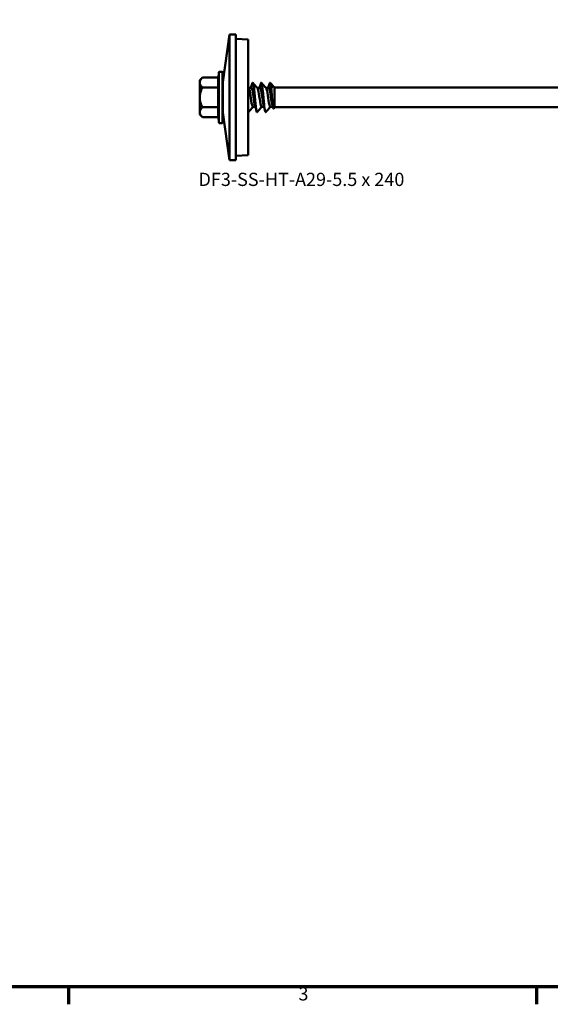
# Model space of a CAD drawing. Units: millimetres. Extents: x 3 to 2670, y -70 to 544.
# Drawn here: x 528 to 651, y 21 to 248 of the extents above; entities that cross this region are included whole.
import ezdxf

# ---------------------------------------------------------------- set-up
doc = ezdxf.new("R2010")
doc.units = ezdxf.units.MM
for name, color, linetype, lineweight in [('Border (ANSI)', 7, 'Continuous', 70), ('Symbol (ANSI)', 7, 'Continuous', 25), ('Visible (ANSI)', 7, 'Continuous', 50), ('Visible Narrow (ANSI)', 7, 'Continuous', 35)]:
    doc.layers.add(name, color=color, linetype=linetype, lineweight=lineweight)
doc.styles.add('Note Text (ANSI)', font='tahoma.ttf')

# ---------------------------------------------------------------- blocks, each defined once
blk = doc.blocks.new('Borders Default Border')
at = {"layer": 'Border (ANSI)'}
for p, q in [((539.75, 25.4), (539.75, 21.34)), ((647.7, 25.4), (647.7, 21.34))]:
    blk.add_line(p, q, dxfattribs=at)
at = {"layer": 'Border (ANSI)', "flags": 128}
blk.add_lwpolyline([(12.7, 25.4), (12.7, 533.4), (850.9, 533.4), (850.9, 25.4), (12.7, 25.4)], dxfattribs=at)
at = {"layer": 'Border (ANSI)', "insert": (592.78, 21.27), "char_height": 3.05, "attachment_point": 7, "style": 'Note Text (ANSI)'}
blk.add_mtext('3', dxfattribs=at)
blk = doc.blocks.new('DF3-SS-HT-A29-5.5 x 240')
at = {"layer": 'Visible (ANSI)'}
for p, q in [((-5.9, 3.48), (-4.38, 14.5)), ((-4.38, -14.5), (-4.38, 14.5)), ((-2.87, 14.5), (-4.38, 14.5)), ((-2.87, -14.5), (-2.87, 14.5)), ((0, 13.35), (-2.87, 13.49)), ((0, 13.35), (0, -13.35)), ((-11.2, 3.95), (-10.59, 4.56)), ((-6.98, 4.56), (-10.59, 4.56)), ((-6.9, 4.59), (-6.79, 5.83)), ((-6.9, 2.46), (-6.9, 4.55)), ((-6, 5.93), (-6.69, 5.93)), ((-5.9, 5.83), (-5.9, -5.82)), ((-11.2, 3.42), (-11.2, 3.95)), ((-11.2, 0), (-11.2, 3.42)), ((-6.98, 2.28), (-10.59, 2.28)), ((6, 2.2), (5.87, 2.41)), ((-11.2, -3.42), (-11.2, 0)), ((-6.9, -2.09), (-6.9, 2.09)), ((0.72, 2.2), (0.09, 2.2)), ((2.72, 2.2), (2.09, 2.2)), ((4.72, 2.2), (4.09, 2.2)), ((6, 2.2), (6.05, 2.25)), ((6, 2.2), (6, -2.2)), ((6, -2.2), (6, 2.2)), ((6.05, 2.25), (6.05, -2.25)), ((6.05, 2.25), (140.89, 2.25)), ((1.63, -2.2), (1.06, -2.2)), ((3.63, -2.2), (3.06, -2.2)), ((5.63, -2.2), (5.06, -2.2)), ((6, -2.2), (5.8, -2.54)), ((6, -2.2), (6.05, -2.25)), ((6.05, -2.25), (140.89, -2.25)), ((-11.2, -3.95), (-11.2, -3.42)), ((-11.2, -3.95), (-10.59, -4.56)), ((-6.98, -2.28), (-10.59, -2.28)), ((-6.9, -4.55), (-6.9, -2.46)), ((-5.9, -3.47), (-4.38, -14.5)), ((-6.98, -4.56), (-10.59, -4.56)), ((-6.9, -4.59), (-6.79, -5.83)), ((-6, -5.92), (-6.69, -5.92)), ((0, -13.35), (-2.87, -13.49)), ((-2.87, -14.5), (-4.38, -14.5))]:
    blk.add_line(p, q, dxfattribs=at)
for centre, start, end in [((-6.69, 5.83), 90, 175), ((-6, 5.83), 0, 90), ((-6.69, -5.82), 185, 270), ((-6, -5.82), 270, 0)]:
    blk.add_arc(centre, 0.1, start, end, dxfattribs=at)
for points, weights in [([(-11.2, 3.42), (-11.2, 3.95), (-10.59, 4.56)], [1, 1.09672065718, 1.11643931809]), ([(-10.59, 2.28), (-11.2, 2.89), (-11.2, 3.42)], [1.11643931809, 1.09672065718, 1]), ([(-11.2, 0), (-11.2, 1.06), (-10.59, 2.28)], [1, 1.09672065718, 1.11643931809]), ([(-10.59, -2.28), (-11.2, -1.06), (-11.2, 0)], [1.11643931809, 1.09672065718, 1]), ([(-11.2, -3.42), (-11.2, -2.89), (-10.59, -2.28)], [1, 1.09672065718, 1.11643931809]), ([(-10.59, -4.56), (-11.2, -3.95), (-11.2, -3.42)], [1.11643931809, 1.09672065718, 1])]:
    blk.add_rational_spline(points, weights, degree=2, dxfattribs=at)
for points, knots in [([(-6.98, 4.56), (-6.97, 4.56), (-6.96, 4.56), (-6.93, 4.57), (-6.92, 4.57), (-6.91, 4.59), (-6.9, 4.59), (-6.9, 4.59)], [0, 0, 0, 0, 0.003617399, 0.003617399, 0.007918043, 0.007918043, 0.009110963, 0.009110963, 0.009110963, 0.009110963]), ([(-6.9, 4.59), (-6.9, 4.59), (-6.9, 4.59), (-6.9, 4.58), (-6.9, 4.57), (-6.9, 4.56), (-6.9, 4.56), (-6.9, 4.56), (-6.9, 4.56), (-6.9, 4.56)], [0.012364268, 0.012364268, 0.012364268, 0.012364268, 0.014624085, 0.014624085, 0.019699054, 0.019699054, 0.022081545, 0.022081545, 0.022301311, 0.022301311, 0.022301311, 0.022301311]), ([(-6.98, 2.28), (-6.97, 2.28), (-6.96, 2.28), (-6.93, 2.28), (-6.92, 2.29), (-6.91, 2.29), (-6.9, 2.29), (-6.9, 2.3)], [0, 0, 0, 0, 0.003611633, 0.003611633, 0.007902486, 0.007902486, 0.009110971, 0.009110971, 0.009110971, 0.009110971]), ([(-6.9, 2.44), (-6.9, 2.44), (-6.9, 2.44), (-6.9, 2.42), (-6.9, 2.41), (-6.9, 2.37), (-6.9, 2.33), (-6.9, 2.3)], [-0.00020347, -0.00020347, -0.00020347, -0.00020347, 0, 0, 0.00590178, 0.00590178, 0.01708934, 0.01708934, 0.01708934, 0.01708934]), ([(-6.9, 2.3), (-6.9, 2.26), (-6.9, 2.21), (-6.9, 2.16), (-6.9, 2.14), (-6.9, 2.12), (-6.9, 2.12), (-6.9, 2.12)], [0.0138009, 0.0138009, 0.0138009, 0.0138009, 0.02445728, 0.02445728, 0.03007886, 0.03007886, 0.03027267, 0.03027267, 0.03027267, 0.03027267]), ([(0.87, 3.15), (0.97, 3.52), (1.06, 3.46), (1.16, 2.97), (1.26, 2.43), (1.37, 1.36), (1.47, 0.23), (1.58, -0.89), (1.68, -2.04), (1.79, -2.72), (1.87, -3.23), (1.95, -3.46), (2.03, -3.38)], [-25.517656, -25.517656, -25.517656, -25.517656, -24.626177, -24.626177, -24.626177, -23.63031, -23.63031, -23.63031, -22.636911, -22.636911, -22.636911, -21.88607, -21.88607, -21.88607, -21.88607]), ([(2.87, 3.14), (2.93, 3.39), (2.99, 3.46), (3.06, 3.34), (3.16, 3.13), (3.27, 2.32), (3.37, 1.27), (3.48, 0.23), (3.58, -1.03), (3.69, -1.95), (3.79, -2.87), (3.9, -3.43), (4, -3.4), (4.01, -3.4), (4.02, -3.39), (4.03, -3.38)], [-19.234471, -19.234471, -19.234471, -19.234471, -18.6609, -18.6609, -18.6609, -17.662079, -17.662079, -17.662079, -16.668459, -16.668459, -16.668459, -15.679182, -15.679182, -15.679182, -15.602884, -15.602884, -15.602884, -15.602884]), ([(4.87, 3.15), (4.91, 3.28), (4.94, 3.37), (4.97, 3.39), (5.08, 3.47), (5.19, 2.9), (5.3, 1.94)], [-12.951286, -12.951286, -12.951286, -12.951286, -12.633585, -12.633585, -12.633585, -11.601337, -11.601337, -11.601337, -11.601337]), ([(5.87, 2.41), (5.87, 2.42), (5.87, 2.42), (5.82, 2.5), (5.77, 2.56), (5.66, 2.63), (5.59, 2.59), (5.44, 2.39), (5.37, 2.19), (5.3, 1.94)], [-0.3047705, -0.3047705, -0.3047705, -0.3047705, -0.2996844, -0.2996844, -0.236472, -0.236472, -0.1252325, -0.1252325, 0, 0, 0, 0]), ([(1.06, -2.2), (1.05, -2.2), (1.04, -2.2), (1.03, -2.19), (0.91, -2.11), (0.8, -1.55), (0.68, -0.8), (0.56, -0.03), (0.44, 0.9), (0.32, 1.5), (0.25, 1.85), (0.18, 2.08), (0.11, 2.16)], [21.991149, 21.991149, 21.991149, 21.991149, 22.08851, 22.08851, 22.08851, 23.190237, 23.190237, 23.190237, 24.313435, 24.313435, 24.313435, 24.971167, 24.971167, 24.971167, 24.971167]), ([(1.54, -1.86), (1.49, -1.66), (1.43, -1.4), (1.38, -1.08), (1.26, -0.37), (1.15, 0.56), (1.03, 1.23), (0.93, 1.82), (0.82, 2.19), (0.72, 2.2)], [22.550538, 22.550538, 22.550538, 22.550538, 23.049897, 23.049897, 23.049897, 24.154051, 24.154051, 24.154051, 25.132741, 25.132741, 25.132741, 25.132741]), ([(3.06, -2.19), (2.97, -2.19), (2.88, -1.93), (2.8, -1.49), (2.68, -0.88), (2.56, 0.05), (2.44, 0.81), (2.33, 1.51), (2.22, 2.04), (2.11, 2.17)], [15.707963, 15.707963, 15.707963, 15.707963, 16.537637, 16.537637, 16.537637, 17.654436, 17.654436, 17.654436, 18.687982, 18.687982, 18.687982, 18.687982]), ([(3.54, -1.86), (3.53, -1.83), (3.52, -1.79), (3.51, -1.75), (3.39, -1.25), (3.27, -0.36), (3.15, 0.44), (3.03, 1.25), (2.92, 1.93), (2.8, 2.13), (2.77, 2.18), (2.74, 2.2), (2.72, 2.2)], [16.267353, 16.267353, 16.267353, 16.267353, 16.357424, 16.357424, 16.357424, 17.482438, 17.482438, 17.482438, 18.603178, 18.603178, 18.603178, 18.849556, 18.849556, 18.849556, 18.849556]), ([(5.06, -2.19), (5.02, -2.2), (4.98, -2.14), (4.94, -2.04), (4.82, -1.73), (4.7, -0.96), (4.58, -0.14), (4.46, 0.67), (4.35, 1.49), (4.23, 1.9), (4.19, 2.03), (4.15, 2.12), (4.11, 2.16)], [9.424778, 9.424778, 9.424778, 9.424778, 9.810818, 9.810818, 9.810818, 10.930861, 10.930861, 10.930861, 12.034347, 12.034347, 12.034347, 12.404796, 12.404796, 12.404796, 12.404796]), ([(5.54, -1.86), (5.46, -1.55), (5.37, -1.05), (5.29, -0.49), (5.17, 0.3), (5.06, 1.18), (4.94, 1.7), (4.86, 2.02), (4.79, 2.19), (4.72, 2.19)], [9.984168, 9.984168, 9.984168, 9.984168, 10.770219, 10.770219, 10.770219, 11.876359, 11.876359, 11.876359, 12.566371, 12.566371, 12.566371, 12.566371]), ([(5.3, 1.94), (5.33, 1.57), (5.36, 1.17), (5.42, 0.35), (5.44, -0.07), (5.5, -0.84), (5.53, -1.19), (5.59, -1.8), (5.62, -2.04), (5.68, -2.4), (5.71, -2.51), (5.76, -2.58), (5.78, -2.58), (5.8, -2.54)], [-0.8627848, -0.8627848, -0.8627848, -0.8627848, -0.7386838, -0.7386838, -0.6158893, -0.6158893, -0.4988527, -0.4988527, -0.3875738, -0.3875738, -0.2820516, -0.2820516, -0.2106685, -0.2106685, -0.2106685, -0.2106685]), ([(-6.9, -2.12), (-6.9, -2.12), (-6.9, -2.12), (-6.9, -2.14), (-6.9, -2.16), (-6.9, -2.21), (-6.9, -2.26), (-6.9, -2.3)], [-0.00020347, -0.00020347, -0.00020347, -0.00020347, 0, 0, 0.00590178, 0.00590178, 0.01708934, 0.01708934, 0.01708934, 0.01708934]), ([(-6.98, -2.28), (-6.97, -2.28), (-6.96, -2.28), (-6.93, -2.28), (-6.92, -2.29), (-6.91, -2.29), (-6.9, -2.29), (-6.9, -2.3)], [0, 0, 0, 0, 0.003611633, 0.003611633, 0.007902486, 0.007902486, 0.009110971, 0.009110971, 0.009110971, 0.009110971]), ([(-6.9, -2.3), (-6.9, -2.33), (-6.9, -2.37), (-6.9, -2.41), (-6.9, -2.42), (-6.9, -2.44), (-6.9, -2.44), (-6.9, -2.44)], [0.0138009, 0.0138009, 0.0138009, 0.0138009, 0.02445728, 0.02445728, 0.03007886, 0.03007886, 0.03027267, 0.03027267, 0.03027267, 0.03027267]), ([(-6.98, -4.56), (-6.97, -4.56), (-6.96, -4.56), (-6.93, -4.57), (-6.92, -4.57), (-6.91, -4.59), (-6.9, -4.59), (-6.9, -4.59)], [0, 0, 0, 0, 0.003617399, 0.003617399, 0.007918043, 0.007918043, 0.009110963, 0.009110963, 0.009110963, 0.009110963]), ([(-6.9, -4.56), (-6.9, -4.56), (-6.9, -4.56), (-6.9, -4.56), (-6.9, -4.57), (-6.9, -4.58), (-6.9, -4.59), (-6.9, -4.59)], [-0.00044929, -0.00044929, -0.00044929, -0.00044929, 0, 0, 0.01249283, 0.01249283, 0.02045409, 0.02045409, 0.02045409, 0.02045409])]:
    blk.add_open_spline(points, degree=3, knots=knots, dxfattribs=at)
for points in [[(0, 2.3), (0.04, 2.25), (0.07, 2.21), (0.11, 2.17)], [(0.63, 2.2), (0.71, 2.52), (0.79, 2.83), (0.87, 3.15)], [(1.03, 3.38), (1.39, 2.98), (1.75, 2.57), (2.11, 2.17)], [(2.63, 2.2), (2.71, 2.52), (2.79, 2.83), (2.87, 3.15)], [(3.03, 3.38), (3.39, 2.98), (3.75, 2.57), (4.11, 2.17)], [(4.63, 2.2), (4.71, 2.52), (4.79, 2.83), (4.87, 3.15)], [(5.03, 3.38), (5.28, 3.1), (5.54, 2.81), (5.79, 2.53)], [(1.09, -2.2), (0.73, -2.59), (0.38, -2.99), (0.03, -3.38)], [(1.87, -3.15), (1.77, -2.72), (1.66, -2.29), (1.54, -1.86)], [(3.09, -2.2), (2.73, -2.59), (2.38, -2.99), (2.03, -3.38)], [(3.87, -3.15), (3.77, -2.72), (3.66, -2.29), (3.54, -1.86)], [(5.09, -2.2), (4.73, -2.59), (4.38, -2.99), (4.03, -3.38)], [(5.69, -2.43), (5.64, -2.24), (5.59, -2.05), (5.54, -1.86)], [(0, -3.39), (0.01, -3.39), (0.02, -3.38), (0.03, -3.37)]]:
    blk.add_open_spline(points, degree=3, dxfattribs=at)
at = {"layer": 'Visible Narrow (ANSI)'}
for p, q in [((-6.9, 4.56), (-6.9, 2.44)), ((-6.79, -5.83), (-6.79, 5.83)), ((-6.69, 5.93), (-6.69, -5.92)), ((-6, -5.92), (-6, 5.93)), ((-7, 4.46), (-7, 2.37)), ((-6.9, 2.09), (-7, 2.09)), ((-7, 2.09), (-7, -2.09)), ((-6.9, 2.12), (-6.9, -2.12)), ((-6.9, -2.09), (-7, -2.09)), ((-7, -2.37), (-7, -4.46)), ((-6.9, -2.44), (-6.9, -4.56))]:
    blk.add_line(p, q, dxfattribs=at)
for centre, start_param, end_param in [((-7, 4.55), 4.712389, 6.283185), ((-7, 2.46), 4.712389, 6.283185), ((-7, -2.46), 0, 1.570796), ((-7, -4.55), 0, 1.570796)]:
    blk.add_ellipse(centre, major_axis=(0.1, 0), ratio=0.866025, start_param=start_param, end_param=end_param, dxfattribs=at)
for points, knots in [([(-6.98, 4.56), (-6.99, 4.55), (-6.99, 4.53), (-7, 4.5), (-7, 4.48), (-7, 4.46)], [-0.01940538, -0.01940538, -0.01940538, -0.01940538, -0.01306074, -0.01306074, 0, 0, 0, 0]), ([(-7, -4.46), (-7, -4.48), (-7, -4.5), (-6.99, -4.53), (-6.99, -4.55), (-6.98, -4.56)], [-0.02612149, -0.02612149, -0.02612149, -0.02612149, -0.01306074, -0.01306074, -0.00671611, -0.00671611, -0.00671611, -0.00671611])]:
    blk.add_open_spline(points, degree=3, knots=knots, dxfattribs=at)
for points in [[(-6.9, 4.55), (-6.9, 4.55), (-6.9, 4.55), (-6.9, 4.56)], [(-7, 2.37), (-7, 2.34), (-7, 2.31), (-6.98, 2.28)], [(-6.98, 2.28), (-7, 2.22), (-7, 2.15), (-7, 2.09)], [(-6.9, 2.44), (-6.9, 2.44), (-6.9, 2.45), (-6.9, 2.46)], [(-6.9, 2.09), (-6.9, 2.1), (-6.9, 2.11), (-6.9, 2.12)], [(-7, -2.09), (-7, -2.15), (-7, -2.22), (-6.98, -2.28)], [(-6.9, -2.12), (-6.9, -2.11), (-6.9, -2.1), (-6.9, -2.09)], [(-6.98, -2.28), (-7, -2.31), (-7, -2.34), (-7, -2.37)], [(-6.9, -2.46), (-6.9, -2.45), (-6.9, -2.44), (-6.9, -2.44)], [(-6.9, -4.56), (-6.9, -4.55), (-6.9, -4.55), (-6.9, -4.55)]]:
    blk.add_open_spline(points, degree=3, dxfattribs=at)

msp = doc.modelspace()

# ---------------------------------------------------------------- block references
for name, p in [('Borders Default Border', (0, 0)), ('DF3-SS-HT-A29-5.5 x 240', (581.22, 230.54))]:
    msp.add_blockref(name, p)

# ---------------------------------------------------------------- texts
at = {"layer": 'Symbol (ANSI)', "insert": (569.73, 213.15), "char_height": 3.048, "width": 47.8368, "attachment_point": 1, "style": 'Note Text (ANSI)'}
msp.add_mtext('\\fTahoma|b0|i0;DF3-SS-HT-A29-5.5 x 240', dxfattribs=at)

doc.saveas('drawing.dxf')
